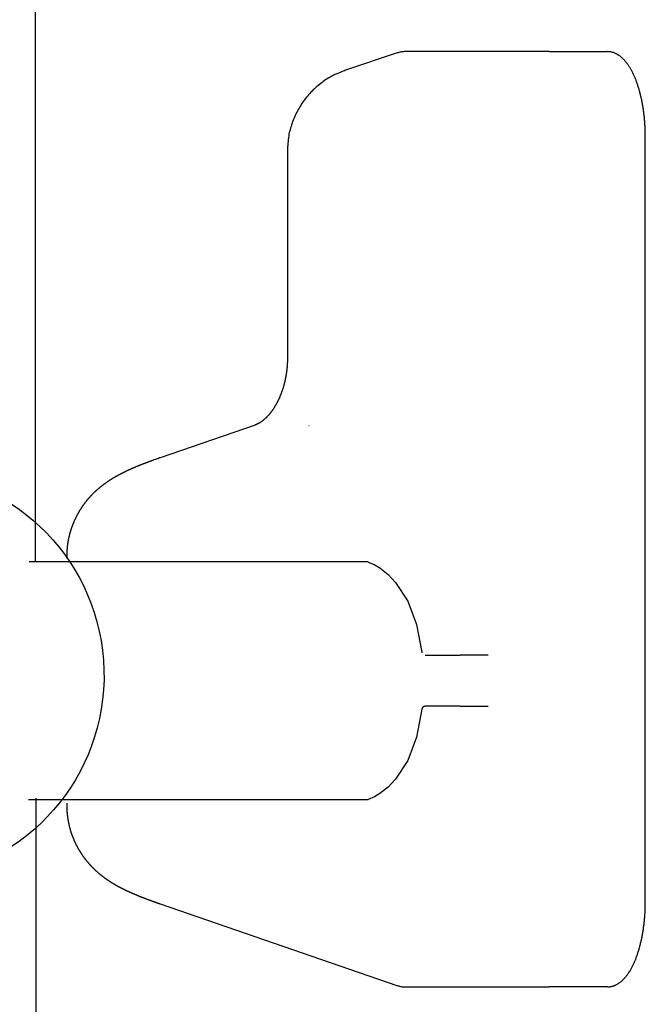
# Model space of a CAD drawing. Units: millimetres. Extents: x 271037 to 772975, y -537760 to 27888.
# Drawn here: x 335482 to 335519, y -86589 to -86531 of the extents above; entities that cross this region are included whole.
import ezdxf

# ---------------------------------------------------------------- set-up
doc = ezdxf.new("R2010")
doc.units = ezdxf.units.MM
doc.layers.add('102', color=7, linetype='Continuous')

# ---------------------------------------------------------------- blocks, each defined once
blk = doc.blocks.new('A$C26B21321')
at = {"layer": '102', "linetype": 'Continuous'}
for p, q in [((9649.447, 2652.039), (9649.451, 3361.039)), ((9670.716, 2681.959), (9667.672, 2680.941)), ((9679.655, 2682.04), (9671.203, 2682.04)), ((9679.655, 2682.04), (9683.077, 2682.04)), ((9685.306, 2632.041), (9685.306, 2677.041)), ((9664.256, 2676.199), (9664.256, 2664.031)), ((9662.355, 2660.079), (9656.78, 2658.159)), ((9651.28, 2652.375), (9651.28, 2652.239)), ((9668.894, 2652.039), (9649.058, 2652.039)), ((9676.073, 2646.54), (9674.407, 2646.54)), ((9674.407, 2643.539), (9676.073, 2643.539)), ((9668.908, 2638.04), (9649.058, 2638.04)), ((9649.451, 2638.134), (9649.451, 2583.04)), ((9651.28, 2637.84), (9651.28, 2637.7)), ((9656.78, 2631.923), (9670.701, 2627.126)), ((9671.203, 2627.041), (9679.658, 2627.041)), ((9683.077, 2627.041), (9679.658, 2627.041))]:
    blk.add_line(p, q, dxfattribs=at)
for points in [[(9671.116, 2682.037), (9671.065, 2682.033), (9671.014, 2682.027), (9670.964, 2682.019), (9670.914, 2682.01), (9670.864, 2682), (9670.814, 2681.988), (9670.765, 2681.974), (9670.716, 2681.959)], [(9671.203, 2682.04), (9671.193, 2682.04), (9671.183, 2682.039), (9671.172, 2682.039), (9671.161, 2682.039), (9671.15, 2682.039), (9671.139, 2682.038), (9671.128, 2682.037), (9671.116, 2682.037)], [(9685.306, 2677.041), (9685.306, 2677.083), (9685.305, 2677.134), (9685.304, 2677.191), (9685.303, 2677.254), (9685.301, 2677.319), (9685.299, 2677.387), (9685.297, 2677.455), (9685.295, 2677.522), (9685.292, 2677.587), (9685.289, 2677.65), (9685.286, 2677.711), (9685.283, 2677.77), (9685.279, 2677.829), (9685.274, 2677.886), (9685.27, 2677.944), (9685.265, 2678.001), (9685.26, 2678.06), (9685.254, 2678.118), (9685.249, 2678.177), (9685.242, 2678.236), (9685.236, 2678.294), (9685.229, 2678.353), (9685.222, 2678.412), (9685.215, 2678.47), (9685.207, 2678.528), (9685.199, 2678.586), (9685.191, 2678.643), (9685.182, 2678.7), (9685.174, 2678.757), (9685.164, 2678.813), (9685.155, 2678.869), (9685.145, 2678.925), (9685.135, 2678.981), (9685.125, 2679.036), (9685.114, 2679.091), (9685.103, 2679.146), (9685.092, 2679.2), (9685.081, 2679.255), (9685.069, 2679.309), (9685.057, 2679.362), (9685.045, 2679.415), (9685.032, 2679.468), (9685.019, 2679.521), (9685.006, 2679.573), (9684.993, 2679.625), (9684.979, 2679.676), (9684.965, 2679.727), (9684.951, 2679.778), (9684.936, 2679.828), (9684.922, 2679.878), (9684.907, 2679.927), (9684.891, 2679.976), (9684.876, 2680.025), (9684.86, 2680.073), (9684.844, 2680.121), (9684.828, 2680.168), (9684.811, 2680.215), (9684.794, 2680.262), (9684.777, 2680.308), (9684.76, 2680.353), (9684.742, 2680.398), (9684.724, 2680.443), (9684.706, 2680.487), (9684.688, 2680.531), (9684.669, 2680.574), (9684.65, 2680.616), (9684.631, 2680.658), (9684.612, 2680.7), (9684.593, 2680.741), (9684.573, 2680.781), (9684.553, 2680.821), (9684.533, 2680.861), (9684.512, 2680.899), (9684.491, 2680.938), (9684.471, 2680.975), (9684.449, 2681.013), (9684.428, 2681.049), (9684.406, 2681.085), (9684.385, 2681.121), (9684.363, 2681.155), (9684.34, 2681.19), (9684.318, 2681.223), (9684.295, 2681.256), (9684.272, 2681.289), (9684.249, 2681.32), (9684.226, 2681.352), (9684.202, 2681.382), (9684.179, 2681.412), (9684.155, 2681.442), (9684.13, 2681.47), (9684.106, 2681.498), (9684.082, 2681.526), (9684.057, 2681.552), (9684.032, 2681.579), (9684.007, 2681.604), (9683.981, 2681.629), (9683.956, 2681.653), (9683.93, 2681.676), (9683.904, 2681.699), (9683.878, 2681.721), (9683.852, 2681.742), (9683.826, 2681.763), (9683.799, 2681.783), (9683.772, 2681.802), (9683.745, 2681.821), (9683.717, 2681.839), (9683.689, 2681.856), (9683.662, 2681.872), (9683.634, 2681.888), (9683.606, 2681.903), (9683.578, 2681.917), (9683.551, 2681.93), (9683.523, 2681.943), (9683.496, 2681.955), (9683.468, 2681.966), (9683.44, 2681.977), (9683.411, 2681.986), (9683.382, 2681.995), (9683.351, 2682.003), (9683.319, 2682.01), (9683.286, 2682.016), (9683.252, 2682.022), (9683.218, 2682.026), (9683.185, 2682.03), (9683.153, 2682.033), (9683.124, 2682.036), (9683.099, 2682.038), (9683.077, 2682.04)], [(9667.672, 2680.941), (9667.608, 2680.916), (9667.531, 2680.886), (9667.445, 2680.851), (9667.352, 2680.813), (9667.254, 2680.772), (9667.154, 2680.728), (9667.053, 2680.683), (9666.955, 2680.636), (9666.861, 2680.588), (9666.772, 2680.54), (9666.686, 2680.491), (9666.603, 2680.441), (9666.523, 2680.389), (9666.445, 2680.336), (9666.368, 2680.282), (9666.291, 2680.226), (9666.215, 2680.167), (9666.14, 2680.108), (9666.065, 2680.046), (9665.99, 2679.983), (9665.917, 2679.918), (9665.844, 2679.852), (9665.773, 2679.784), (9665.703, 2679.715), (9665.635, 2679.644), (9665.569, 2679.573), (9665.504, 2679.5), (9665.441, 2679.426), (9665.379, 2679.35), (9665.319, 2679.274), (9665.26, 2679.197), (9665.203, 2679.118), (9665.147, 2679.039), (9665.092, 2678.958), (9665.039, 2678.876), (9664.988, 2678.794), (9664.938, 2678.71), (9664.89, 2678.625), (9664.843, 2678.539), (9664.798, 2678.452), (9664.755, 2678.364), (9664.713, 2678.275), (9664.673, 2678.185), (9664.635, 2678.095), (9664.599, 2678.004), (9664.564, 2677.913), (9664.531, 2677.823), (9664.499, 2677.733), (9664.47, 2677.643), (9664.442, 2677.553), (9664.416, 2677.462), (9664.391, 2677.37), (9664.369, 2677.276), (9664.349, 2677.18), (9664.331, 2677.08), (9664.316, 2676.976), (9664.302, 2676.868), (9664.291, 2676.759), (9664.282, 2676.65), (9664.274, 2676.543), (9664.268, 2676.443), (9664.263, 2676.35), (9664.259, 2676.268), (9664.256, 2676.199)], [(9664.256, 2664.031), (9664.256, 2664.012), (9664.256, 2663.989), (9664.256, 2663.963), (9664.256, 2663.935), (9664.256, 2663.906), (9664.255, 2663.875), (9664.255, 2663.845), (9664.254, 2663.815), (9664.253, 2663.786), (9664.252, 2663.758), (9664.251, 2663.731), (9664.249, 2663.704), (9664.248, 2663.678), (9664.246, 2663.652), (9664.245, 2663.626), (9664.243, 2663.601), (9664.241, 2663.574), (9664.239, 2663.548), (9664.237, 2663.522), (9664.234, 2663.495), (9664.232, 2663.468), (9664.23, 2663.441), (9664.227, 2663.415), (9664.224, 2663.388), (9664.222, 2663.361), (9664.219, 2663.335), (9664.216, 2663.308), (9664.213, 2663.282), (9664.209, 2663.256), (9664.206, 2663.23), (9664.203, 2663.204), (9664.199, 2663.178), (9664.195, 2663.151), (9664.191, 2663.125), (9664.188, 2663.099), (9664.184, 2663.074), (9664.18, 2663.048), (9664.175, 2663.022), (9664.171, 2662.996), (9664.167, 2662.97), (9664.162, 2662.945), (9664.158, 2662.919), (9664.153, 2662.894), (9664.148, 2662.868), (9664.143, 2662.843), (9664.138, 2662.818), (9664.133, 2662.792), (9664.128, 2662.767), (9664.123, 2662.742), (9664.117, 2662.717), (9664.112, 2662.692), (9664.106, 2662.667), (9664.1, 2662.643), (9664.095, 2662.618), (9664.089, 2662.593), (9664.083, 2662.569), (9664.077, 2662.544), (9664.071, 2662.52), (9664.064, 2662.496), (9664.058, 2662.471), (9664.052, 2662.447), (9664.045, 2662.423), (9664.038, 2662.399), (9664.032, 2662.375), (9664.025, 2662.352), (9664.018, 2662.328), (9664.011, 2662.304), (9664.004, 2662.281), (9663.997, 2662.258), (9663.99, 2662.234), (9663.982, 2662.211), (9663.975, 2662.188), (9663.967, 2662.165), (9663.96, 2662.142), (9663.952, 2662.119), (9663.945, 2662.097), (9663.937, 2662.074), (9663.929, 2662.052), (9663.921, 2662.029), (9663.913, 2662.007), (9663.905, 2661.985), (9663.897, 2661.963), (9663.888, 2661.941), (9663.88, 2661.919), (9663.872, 2661.897), (9663.863, 2661.876), (9663.855, 2661.854), (9663.846, 2661.833), (9663.838, 2661.812), (9663.829, 2661.79), (9663.82, 2661.769), (9663.811, 2661.749), (9663.802, 2661.728), (9663.794, 2661.707), (9663.785, 2661.687), (9663.776, 2661.666), (9663.766, 2661.646), (9663.757, 2661.626), (9663.748, 2661.606), (9663.739, 2661.586), (9663.73, 2661.566), (9663.72, 2661.546), (9663.711, 2661.527), (9663.701, 2661.508), (9663.692, 2661.488), (9663.682, 2661.469), (9663.673, 2661.45), (9663.663, 2661.432), (9663.653, 2661.413), (9663.644, 2661.394), (9663.634, 2661.376), (9663.624, 2661.358), (9663.614, 2661.34), (9663.605, 2661.322), (9663.595, 2661.304), (9663.585, 2661.286), (9663.575, 2661.269), (9663.565, 2661.251), (9663.555, 2661.234), (9663.545, 2661.217), (9663.535, 2661.2), (9663.525, 2661.183), (9663.515, 2661.166), (9663.504, 2661.15), (9663.494, 2661.133), (9663.484, 2661.117), (9663.474, 2661.101), (9663.464, 2661.085), (9663.453, 2661.069), (9663.443, 2661.054), (9663.433, 2661.038), (9663.423, 2661.023), (9663.412, 2661.008), (9663.402, 2660.992), (9663.392, 2660.977), (9663.381, 2660.963), (9663.371, 2660.948), (9663.361, 2660.933), (9663.35, 2660.919), (9663.34, 2660.905), (9663.33, 2660.891), (9663.319, 2660.877), (9663.309, 2660.863), (9663.298, 2660.849), (9663.288, 2660.835), (9663.278, 2660.822), (9663.267, 2660.809), (9663.257, 2660.796), (9663.247, 2660.783), (9663.236, 2660.77), (9663.226, 2660.757), (9663.216, 2660.744), (9663.205, 2660.732), (9663.195, 2660.72), (9663.185, 2660.707), (9663.175, 2660.695), (9663.164, 2660.683), (9663.154, 2660.672), (9663.144, 2660.66), (9663.134, 2660.648), (9663.124, 2660.637), (9663.113, 2660.626), (9663.103, 2660.615), (9663.093, 2660.604), (9663.083, 2660.593), (9663.073, 2660.582), (9663.063, 2660.572), (9663.053, 2660.561), (9663.043, 2660.551), (9663.033, 2660.541), (9663.023, 2660.531), (9663.013, 2660.521), (9663.003, 2660.511), (9662.994, 2660.501), (9662.984, 2660.492), (9662.974, 2660.483), (9662.964, 2660.473), (9662.955, 2660.464), (9662.945, 2660.455), (9662.936, 2660.446), (9662.926, 2660.438), (9662.917, 2660.429), (9662.907, 2660.421), (9662.898, 2660.412), (9662.888, 2660.404), (9662.879, 2660.396), (9662.87, 2660.388), (9662.861, 2660.38), (9662.851, 2660.373), (9662.842, 2660.365), (9662.833, 2660.358), (9662.824, 2660.35), (9662.815, 2660.343), (9662.806, 2660.336), (9662.798, 2660.329), (9662.789, 2660.322), (9662.78, 2660.315), (9662.771, 2660.309), (9662.763, 2660.302), (9662.754, 2660.296), (9662.745, 2660.29), (9662.737, 2660.283), (9662.728, 2660.277), (9662.72, 2660.271), (9662.711, 2660.265), (9662.703, 2660.26), (9662.695, 2660.254), (9662.687, 2660.248), (9662.678, 2660.243), (9662.67, 2660.238), (9662.662, 2660.232), (9662.654, 2660.227), (9662.646, 2660.222), (9662.638, 2660.217), (9662.63, 2660.212), (9662.623, 2660.207), (9662.615, 2660.203), (9662.607, 2660.198), (9662.599, 2660.194), (9662.592, 2660.189), (9662.584, 2660.185), (9662.577, 2660.181), (9662.569, 2660.176), (9662.562, 2660.172), (9662.555, 2660.168), (9662.547, 2660.164), (9662.54, 2660.161), (9662.533, 2660.157), (9662.526, 2660.153), (9662.519, 2660.149), (9662.512, 2660.146), (9662.505, 2660.142), (9662.498, 2660.139), (9662.491, 2660.136), (9662.484, 2660.132), (9662.477, 2660.129), (9662.471, 2660.126), (9662.464, 2660.123), (9662.458, 2660.12), (9662.451, 2660.117), (9662.445, 2660.115), (9662.439, 2660.112), (9662.433, 2660.109), (9662.426, 2660.107), (9662.42, 2660.104), (9662.414, 2660.101), (9662.408, 2660.099), (9662.401, 2660.096), (9662.395, 2660.094), (9662.388, 2660.091), (9662.382, 2660.089), (9662.375, 2660.086), (9662.369, 2660.084), (9662.364, 2660.082), (9662.359, 2660.08), (9662.355, 2660.079)], [(9665.531, 2660.04), (9665.53, 2660.04), (9665.528, 2660.04), (9665.527, 2660.04), (9665.527, 2660.04), (9665.526, 2660.04), (9665.526, 2660.04), (9665.526, 2660.04), (9665.525, 2660.04)], [(9656.78, 2658.159), (9656.769, 2658.155), (9656.756, 2658.15), (9656.741, 2658.145), (9656.725, 2658.14), (9656.708, 2658.134), (9656.691, 2658.128), (9656.673, 2658.121), (9656.656, 2658.115), (9656.563, 2658.082), (9656.535, 2658.072), (9656.49, 2658.056), (9656.416, 2658.03), (9656.401, 2658.025), (9656.386, 2658.019), (9656.371, 2658.014), (9656.357, 2658.009), (9656.342, 2658.003), (9656.327, 2657.998), (9656.313, 2657.993), (9656.298, 2657.987), (9656.284, 2657.982), (9656.269, 2657.977), (9656.254, 2657.972), (9656.24, 2657.966), (9656.225, 2657.961), (9656.211, 2657.956), (9656.196, 2657.95), (9656.182, 2657.945), (9656.167, 2657.94), (9656.153, 2657.934), (9656.139, 2657.929), (9656.124, 2657.924), (9656.11, 2657.918), (9656.096, 2657.913), (9656.081, 2657.908), (9656.067, 2657.902), (9656.053, 2657.897), (9656.039, 2657.892), (9656.025, 2657.886), (9656.01, 2657.881), (9655.996, 2657.876), (9655.982, 2657.87), (9655.968, 2657.865), (9655.954, 2657.86), (9655.94, 2657.854), (9655.926, 2657.849), (9655.912, 2657.843), (9655.898, 2657.838), (9655.884, 2657.833), (9655.87, 2657.827), (9655.856, 2657.822), (9655.842, 2657.817), (9655.829, 2657.811), (9655.815, 2657.806), (9655.801, 2657.8), (9655.787, 2657.795), (9655.773, 2657.79), (9655.76, 2657.784), (9655.746, 2657.779), (9655.732, 2657.774), (9655.719, 2657.768), (9655.705, 2657.763), (9655.691, 2657.757), (9655.678, 2657.752), (9655.664, 2657.747), (9655.651, 2657.741), (9655.637, 2657.736), (9655.624, 2657.73), (9655.61, 2657.725), (9655.597, 2657.72), (9655.583, 2657.714), (9655.57, 2657.709), (9655.557, 2657.703), (9655.543, 2657.698), (9655.53, 2657.692), (9655.517, 2657.687), (9655.503, 2657.682), (9655.49, 2657.676), (9655.477, 2657.671), (9655.463, 2657.665), (9655.45, 2657.66), (9655.437, 2657.654), (9655.424, 2657.649), (9655.41, 2657.643), (9655.397, 2657.638), (9655.384, 2657.632), (9655.371, 2657.627), (9655.358, 2657.621), (9655.345, 2657.616), (9655.332, 2657.61), (9655.318, 2657.605), (9655.305, 2657.599), (9655.292, 2657.594), (9655.279, 2657.588), (9655.266, 2657.583), (9655.253, 2657.577), (9655.24, 2657.572), (9655.227, 2657.566), (9655.214, 2657.561), (9655.201, 2657.555), (9655.189, 2657.549), (9655.176, 2657.544), (9655.163, 2657.538), (9655.15, 2657.533), (9655.137, 2657.527), (9655.124, 2657.521), (9655.111, 2657.516), (9655.099, 2657.51), (9655.086, 2657.504), (9655.073, 2657.499), (9655.06, 2657.493), (9655.047, 2657.487), (9655.035, 2657.482), (9655.022, 2657.476), (9655.009, 2657.47), (9654.997, 2657.465), (9654.984, 2657.459), (9654.971, 2657.453), (9654.959, 2657.447), (9654.946, 2657.442), (9654.933, 2657.436), (9654.921, 2657.43), (9654.908, 2657.424), (9654.896, 2657.419), (9654.883, 2657.413), (9654.87, 2657.407), (9654.858, 2657.401), (9654.845, 2657.395), (9654.833, 2657.389), (9654.82, 2657.383), (9654.808, 2657.378), (9654.795, 2657.372), (9654.783, 2657.366), (9654.771, 2657.36), (9654.758, 2657.354), (9654.746, 2657.348), (9654.733, 2657.342), (9654.721, 2657.336), (9654.708, 2657.33), (9654.696, 2657.324), (9654.684, 2657.318), (9654.671, 2657.312), (9654.659, 2657.306), (9654.646, 2657.3), (9654.634, 2657.294), (9654.622, 2657.288), (9654.609, 2657.281), (9654.597, 2657.275), (9654.584, 2657.269), (9654.572, 2657.263), (9654.56, 2657.257), (9654.547, 2657.25), (9654.535, 2657.244), (9654.522, 2657.238), (9654.51, 2657.231), (9654.498, 2657.225), (9654.485, 2657.219), (9654.473, 2657.212), (9654.46, 2657.206), (9654.448, 2657.199), (9654.436, 2657.193), (9654.423, 2657.187), (9654.411, 2657.18), (9654.398, 2657.173), (9654.386, 2657.167), (9654.373, 2657.16), (9654.361, 2657.154), (9654.348, 2657.147), (9654.336, 2657.14), (9654.323, 2657.134), (9654.311, 2657.127), (9654.298, 2657.12), (9654.286, 2657.113), (9654.273, 2657.106), (9654.261, 2657.1), (9654.248, 2657.093), (9654.236, 2657.086), (9654.223, 2657.079), (9654.21, 2657.072), (9654.198, 2657.065), (9654.185, 2657.058), (9654.173, 2657.051), (9654.16, 2657.044), (9654.147, 2657.036), (9654.135, 2657.029), (9654.122, 2657.022), (9654.109, 2657.015), (9654.097, 2657.007), (9654.084, 2657), (9654.071, 2656.993), (9654.059, 2656.985), (9654.046, 2656.978), (9654.033, 2656.97), (9654.021, 2656.963), (9654.008, 2656.955), (9653.995, 2656.947), (9653.983, 2656.94), (9653.97, 2656.932), (9653.957, 2656.924), (9653.944, 2656.917), (9653.931, 2656.909), (9653.919, 2656.901), (9653.906, 2656.893), (9653.893, 2656.885), (9653.88, 2656.877), (9653.867, 2656.869), (9653.855, 2656.861), (9653.842, 2656.853), (9653.829, 2656.844), (9653.816, 2656.836), (9653.803, 2656.828), (9653.79, 2656.819), (9653.777, 2656.811), (9653.765, 2656.803), (9653.752, 2656.794), (9653.739, 2656.786), (9653.726, 2656.777), (9653.713, 2656.768), (9653.7, 2656.76), (9653.687, 2656.751), (9653.674, 2656.742), (9653.661, 2656.733), (9653.648, 2656.724), (9653.635, 2656.715), (9653.622, 2656.706), (9653.609, 2656.697), (9653.596, 2656.688), (9653.583, 2656.679), (9653.57, 2656.67), (9653.557, 2656.66), (9653.544, 2656.651), (9653.531, 2656.642), (9653.518, 2656.632), (9653.505, 2656.623), (9653.492, 2656.613), (9653.478, 2656.603), (9653.465, 2656.594), (9653.452, 2656.584), (9653.439, 2656.574), (9653.426, 2656.564), (9653.413, 2656.554), (9653.4, 2656.544), (9653.386, 2656.534), (9653.373, 2656.524), (9653.36, 2656.514), (9653.347, 2656.503), (9653.334, 2656.493), (9653.32, 2656.483), (9653.307, 2656.472), (9653.294, 2656.462), (9653.281, 2656.451), (9653.267, 2656.44), (9653.254, 2656.43), (9653.241, 2656.419), (9653.228, 2656.408), (9653.214, 2656.397), (9653.201, 2656.386), (9653.188, 2656.375), (9653.175, 2656.364), (9653.161, 2656.353), (9653.148, 2656.342), (9653.135, 2656.33), (9653.122, 2656.319), (9653.108, 2656.308), (9653.095, 2656.296), (9653.082, 2656.285), (9653.069, 2656.273), (9653.055, 2656.262), (9653.042, 2656.25), (9653.029, 2656.238), (9653.016, 2656.226), (9653.003, 2656.214), (9652.99, 2656.203), (9652.976, 2656.191), (9652.963, 2656.178), (9652.95, 2656.166), (9652.937, 2656.154), (9652.924, 2656.142), (9652.911, 2656.13), (9652.898, 2656.117), (9652.885, 2656.105), (9652.872, 2656.092), (9652.859, 2656.08), (9652.846, 2656.067), (9652.833, 2656.055), (9652.82, 2656.042), (9652.807, 2656.029), (9652.795, 2656.016), (9652.782, 2656.004), (9652.769, 2655.991), (9652.756, 2655.978), (9652.743, 2655.965), (9652.731, 2655.951), (9652.718, 2655.938), (9652.705, 2655.925), (9652.693, 2655.912), (9652.68, 2655.898), (9652.668, 2655.885), (9652.655, 2655.872), (9652.643, 2655.858), (9652.63, 2655.845), (9652.618, 2655.831), (9652.606, 2655.817), (9652.593, 2655.804), (9652.581, 2655.79), (9652.569, 2655.776), (9652.557, 2655.762), (9652.544, 2655.748), (9652.532, 2655.734), (9652.52, 2655.72), (9652.508, 2655.706), (9652.496, 2655.692), (9652.484, 2655.678), (9652.472, 2655.663), (9652.461, 2655.649), (9652.449, 2655.635), (9652.437, 2655.62), (9652.425, 2655.606), (9652.414, 2655.591), (9652.402, 2655.577), (9652.391, 2655.562), (9652.379, 2655.547), (9652.368, 2655.532), (9652.356, 2655.518), (9652.345, 2655.503), (9652.333, 2655.488), (9652.322, 2655.473), (9652.311, 2655.458), (9652.3, 2655.443), (9652.289, 2655.428), (9652.278, 2655.413), (9652.267, 2655.397), (9652.256, 2655.382), (9652.245, 2655.367), (9652.234, 2655.352), (9652.223, 2655.336), (9652.212, 2655.321), (9652.202, 2655.305), (9652.191, 2655.29), (9652.18, 2655.274), (9652.17, 2655.259), (9652.159, 2655.243), (9652.149, 2655.227), (9652.138, 2655.211), (9652.128, 2655.196), (9652.118, 2655.18), (9652.107, 2655.164), (9652.097, 2655.148), (9652.087, 2655.132), (9652.077, 2655.116), (9652.067, 2655.1), (9652.057, 2655.084), (9652.047, 2655.068), (9652.037, 2655.051), (9652.027, 2655.035), (9652.017, 2655.019), (9652.008, 2655.003), (9651.998, 2654.986), (9651.988, 2654.97), (9651.979, 2654.953), (9651.969, 2654.937), (9651.96, 2654.92), (9651.95, 2654.904), (9651.941, 2654.887), (9651.932, 2654.871), (9651.923, 2654.854), (9651.913, 2654.837), (9651.904, 2654.82), (9651.895, 2654.804), (9651.886, 2654.787), (9651.877, 2654.77), (9651.868, 2654.753), (9651.86, 2654.736), (9651.851, 2654.719), (9651.842, 2654.702), (9651.833, 2654.685), (9651.825, 2654.668), (9651.816, 2654.651), (9651.808, 2654.634), (9651.799, 2654.616), (9651.791, 2654.599), (9651.783, 2654.582), (9651.774, 2654.564), (9651.766, 2654.547), (9651.758, 2654.53), (9651.75, 2654.512), (9651.742, 2654.495), (9651.734, 2654.477), (9651.726, 2654.46), (9651.718, 2654.442), (9651.711, 2654.425), (9651.703, 2654.407), (9651.695, 2654.39), (9651.688, 2654.372), (9651.68, 2654.354), (9651.673, 2654.336), (9651.665, 2654.319), (9651.658, 2654.301), (9651.651, 2654.283), (9651.644, 2654.265), (9651.637, 2654.247), (9651.63, 2654.229), (9651.623, 2654.212), (9651.616, 2654.194), (9651.609, 2654.176), (9651.602, 2654.158), (9651.595, 2654.139), (9651.588, 2654.121), (9651.582, 2654.103), (9651.575, 2654.085), (9651.569, 2654.067), (9651.562, 2654.049), (9651.556, 2654.031), (9651.55, 2654.012), (9651.544, 2653.994), (9651.537, 2653.976), (9651.531, 2653.958), (9651.525, 2653.939), (9651.519, 2653.921), (9651.514, 2653.902), (9651.508, 2653.884), (9651.502, 2653.866), (9651.496, 2653.847), (9651.491, 2653.829), (9651.485, 2653.81), (9651.48, 2653.792), (9651.474, 2653.773), (9651.469, 2653.755), (9651.464, 2653.736), (9651.458, 2653.717), (9651.453, 2653.699), (9651.448, 2653.68), (9651.443, 2653.661), (9651.438, 2653.643), (9651.434, 2653.624), (9651.429, 2653.605), (9651.424, 2653.586), (9651.419, 2653.568), (9651.415, 2653.549), (9651.41, 2653.53), (9651.406, 2653.511), (9651.402, 2653.492), (9651.397, 2653.474), (9651.393, 2653.455), (9651.389, 2653.436), (9651.385, 2653.417), (9651.381, 2653.398), (9651.377, 2653.379), (9651.373, 2653.36), (9651.37, 2653.341), (9651.366, 2653.322), (9651.362, 2653.303), (9651.359, 2653.284), (9651.355, 2653.265), (9651.352, 2653.246), (9651.349, 2653.227), (9651.345, 2653.208), (9651.342, 2653.189), (9651.339, 2653.17), (9651.336, 2653.151), (9651.333, 2653.131), (9651.33, 2653.112), (9651.327, 2653.093), (9651.325, 2653.074), (9651.322, 2653.055), (9651.32, 2653.036), (9651.317, 2653.016), (9651.315, 2652.997), (9651.312, 2652.978), (9651.31, 2652.959), (9651.308, 2652.94), (9651.306, 2652.92), (9651.304, 2652.901), (9651.302, 2652.882), (9651.3, 2652.863), (9651.298, 2652.843), (9651.297, 2652.824), (9651.295, 2652.804), (9651.294, 2652.785), (9651.292, 2652.765), (9651.291, 2652.746), (9651.289, 2652.727), (9651.288, 2652.708), (9651.287, 2652.689), (9651.286, 2652.67), (9651.285, 2652.651), (9651.284, 2652.633), (9651.283, 2652.614), (9651.283, 2652.594), (9651.282, 2652.575), (9651.281, 2652.555), (9651.281, 2652.534), (9651.281, 2652.512), (9651.28, 2652.49), (9651.28, 2652.468), (9651.28, 2652.447), (9651.28, 2652.427), (9651.28, 2652.409), (9651.28, 2652.392), (9651.28, 2652.379)], [(9651.28, 2652.239), (9651.28, 2652.232)], [(9669.008, 2652.026), (9668.994, 2652.029), (9668.98, 2652.032), (9668.966, 2652.034), (9668.952, 2652.036), (9668.938, 2652.038), (9668.923, 2652.039), (9668.909, 2652.039), (9668.894, 2652.04)], [(9669.014, 2652.021), (9669.367, 2651.873), (9669.701, 2651.676)], [(9669.701, 2651.676), (9670.187, 2651.284), (9670.623, 2650.826), (9671.34, 2649.715), (9671.854, 2648.344), (9672.163, 2646.716)], [(9672.184, 2646.694), (9672.183, 2646.695), (9672.166, 2646.708)], [(9672.36, 2646.54), (9672.353, 2646.54)], [(9672.36, 2646.54), (9672.428, 2646.54), (9672.497, 2646.54), (9672.565, 2646.54), (9672.633, 2646.54), (9672.701, 2646.54), (9672.77, 2646.54), (9672.838, 2646.54), (9672.906, 2646.54), (9672.974, 2646.54), (9673.042, 2646.54), (9673.111, 2646.54), (9673.179, 2646.54), (9673.247, 2646.54), (9673.315, 2646.54), (9673.384, 2646.54), (9673.452, 2646.54), (9673.52, 2646.54), (9673.588, 2646.54), (9673.657, 2646.54), (9673.725, 2646.54), (9673.793, 2646.54), (9673.861, 2646.54), (9673.932, 2646.54), (9673.998, 2646.54), (9674.058, 2646.54), (9674.134, 2646.54), (9674.252, 2646.54), (9674.407, 2646.54)], [(9672.978, 2646.54), (9672.979, 2646.536), (9672.979, 2646.531), (9672.979, 2646.527), (9672.979, 2646.522), (9672.979, 2646.518), (9672.979, 2646.513), (9672.979, 2646.509), (9672.978, 2646.504)], [(9672.163, 2643.363), (9671.854, 2641.733), (9671.34, 2640.363), (9670.623, 2639.253), (9670.187, 2638.795), (9669.701, 2638.403)], [(9672.36, 2643.539), (9672.36, 2643.539), (9672.359, 2643.539), (9672.358, 2643.539), (9672.357, 2643.539), (9672.357, 2643.539), (9672.356, 2643.539), (9672.355, 2643.539), (9672.354, 2643.539), (9672.353, 2643.539), (9672.352, 2643.539), (9672.351, 2643.539), (9672.351, 2643.539), (9672.35, 2643.539), (9672.349, 2643.539), (9672.348, 2643.539), (9672.348, 2643.539), (9672.347, 2643.539), (9672.346, 2643.539), (9672.345, 2643.539), (9672.345, 2643.539), (9672.344, 2643.539), (9672.343, 2643.539), (9672.342, 2643.539), (9672.342, 2643.539), (9672.341, 2643.539), (9672.34, 2643.538), (9672.339, 2643.538), (9672.339, 2643.538), (9672.338, 2643.538), (9672.337, 2643.538), (9672.336, 2643.538), (9672.336, 2643.538), (9672.335, 2643.538), (9672.334, 2643.538), (9672.333, 2643.538), (9672.333, 2643.538), (9672.332, 2643.538), (9672.331, 2643.537), (9672.33, 2643.537), (9672.33, 2643.537), (9672.329, 2643.537), (9672.328, 2643.537), (9672.327, 2643.537), (9672.327, 2643.537), (9672.326, 2643.537), (9672.325, 2643.536), (9672.324, 2643.536), (9672.324, 2643.536), (9672.323, 2643.536), (9672.322, 2643.536), (9672.321, 2643.536), (9672.321, 2643.536), (9672.32, 2643.535), (9672.319, 2643.535), (9672.318, 2643.535), (9672.318, 2643.535), (9672.317, 2643.535), (9672.316, 2643.535), (9672.316, 2643.535), (9672.315, 2643.534), (9672.314, 2643.534), (9672.313, 2643.534), (9672.313, 2643.534), (9672.312, 2643.534), (9672.311, 2643.533), (9672.31, 2643.533), (9672.31, 2643.533), (9672.309, 2643.533), (9672.308, 2643.533), (9672.307, 2643.532), (9672.307, 2643.532), (9672.306, 2643.532), (9672.305, 2643.532), (9672.305, 2643.532), (9672.304, 2643.531), (9672.303, 2643.531), (9672.302, 2643.531), (9672.302, 2643.531), (9672.301, 2643.531), (9672.3, 2643.53), (9672.3, 2643.53), (9672.299, 2643.53), (9672.298, 2643.53), (9672.297, 2643.529), (9672.297, 2643.529), (9672.296, 2643.529), (9672.295, 2643.529), (9672.295, 2643.528), (9672.294, 2643.528), (9672.293, 2643.528), (9672.292, 2643.528), (9672.292, 2643.527), (9672.291, 2643.527), (9672.29, 2643.527), (9672.29, 2643.526), (9672.289, 2643.526), (9672.288, 2643.526), (9672.288, 2643.526), (9672.287, 2643.525), (9672.286, 2643.525), (9672.285, 2643.525), (9672.285, 2643.524), (9672.284, 2643.524), (9672.283, 2643.524), (9672.283, 2643.524), (9672.282, 2643.523), (9672.281, 2643.523), (9672.281, 2643.523), (9672.28, 2643.522), (9672.279, 2643.522), (9672.279, 2643.522), (9672.278, 2643.521), (9672.277, 2643.521), (9672.276, 2643.521), (9672.276, 2643.52), (9672.275, 2643.52), (9672.274, 2643.52), (9672.274, 2643.519), (9672.273, 2643.519), (9672.272, 2643.519), (9672.272, 2643.518), (9672.271, 2643.518), (9672.27, 2643.518), (9672.27, 2643.517), (9672.269, 2643.517), (9672.268, 2643.517), (9672.268, 2643.516), (9672.267, 2643.516), (9672.266, 2643.515), (9672.266, 2643.515), (9672.265, 2643.515), (9672.264, 2643.514), (9672.264, 2643.514), (9672.263, 2643.514), (9672.263, 2643.513), (9672.262, 2643.513), (9672.261, 2643.512), (9672.261, 2643.512), (9672.26, 2643.512), (9672.259, 2643.511), (9672.259, 2643.511), (9672.258, 2643.511), (9672.257, 2643.51), (9672.257, 2643.51), (9672.256, 2643.509), (9672.255, 2643.509), (9672.255, 2643.509), (9672.254, 2643.508), (9672.254, 2643.508), (9672.253, 2643.507), (9672.252, 2643.507), (9672.252, 2643.507), (9672.251, 2643.506), (9672.25, 2643.506), (9672.25, 2643.505), (9672.249, 2643.505), (9672.249, 2643.504), (9672.248, 2643.504), (9672.247, 2643.504), (9672.247, 2643.503), (9672.246, 2643.503), (9672.245, 2643.502), (9672.245, 2643.502), (9672.244, 2643.501), (9672.244, 2643.501), (9672.243, 2643.501), (9672.242, 2643.5), (9672.242, 2643.5), (9672.241, 2643.499), (9672.241, 2643.499), (9672.24, 2643.498), (9672.239, 2643.498), (9672.239, 2643.497), (9672.238, 2643.497), (9672.238, 2643.496), (9672.237, 2643.496), (9672.237, 2643.495), (9672.236, 2643.495), (9672.235, 2643.494), (9672.235, 2643.494), (9672.234, 2643.494), (9672.234, 2643.493), (9672.233, 2643.493), (9672.232, 2643.492), (9672.232, 2643.492), (9672.231, 2643.491), (9672.231, 2643.491), (9672.23, 2643.49), (9672.229, 2643.49), (9672.229, 2643.489), (9672.228, 2643.489), (9672.228, 2643.488), (9672.227, 2643.488), (9672.227, 2643.487), (9672.226, 2643.487), (9672.225, 2643.486), (9672.225, 2643.486), (9672.224, 2643.485), (9672.224, 2643.485), (9672.223, 2643.484), (9672.223, 2643.484), (9672.222, 2643.483), (9672.222, 2643.483), (9672.221, 2643.482), (9672.221, 2643.482), (9672.22, 2643.481), (9672.219, 2643.481), (9672.219, 2643.48), (9672.218, 2643.479), (9672.218, 2643.479), (9672.217, 2643.478), (9672.217, 2643.478), (9672.216, 2643.477), (9672.216, 2643.477), (9672.215, 2643.476), (9672.215, 2643.476), (9672.214, 2643.475), (9672.214, 2643.475), (9672.213, 2643.474), (9672.213, 2643.474), (9672.212, 2643.473), (9672.212, 2643.473), (9672.211, 2643.472), (9672.211, 2643.471), (9672.21, 2643.471), (9672.21, 2643.47), (9672.209, 2643.47), (9672.209, 2643.469), (9672.208, 2643.469), (9672.208, 2643.468), (9672.208, 2643.467), (9672.207, 2643.467), (9672.207, 2643.466), (9672.206, 2643.466), (9672.206, 2643.465), (9672.205, 2643.465), (9672.205, 2643.464), (9672.204, 2643.463), (9672.204, 2643.463), (9672.203, 2643.462), (9672.203, 2643.462), (9672.202, 2643.461), (9672.202, 2643.46), (9672.201, 2643.46), (9672.201, 2643.459), (9672.2, 2643.459), (9672.2, 2643.458), (9672.199, 2643.457), (9672.199, 2643.457), (9672.198, 2643.456), (9672.198, 2643.456), (9672.197, 2643.455), (9672.197, 2643.454), (9672.197, 2643.454), (9672.196, 2643.453), (9672.196, 2643.452), (9672.195, 2643.452), (9672.195, 2643.451), (9672.194, 2643.45), (9672.194, 2643.45), (9672.194, 2643.449), (9672.193, 2643.449), (9672.193, 2643.448), (9672.192, 2643.447), (9672.192, 2643.447), (9672.192, 2643.446), (9672.191, 2643.445), (9672.191, 2643.445), (9672.19, 2643.444), (9672.19, 2643.443), (9672.19, 2643.443), (9672.189, 2643.442), (9672.189, 2643.441), (9672.188, 2643.441), (9672.188, 2643.44), (9672.188, 2643.439), (9672.187, 2643.439), (9672.187, 2643.438), (9672.187, 2643.437), (9672.186, 2643.437), (9672.186, 2643.436), (9672.186, 2643.435), (9672.185, 2643.435), (9672.185, 2643.434), (9672.185, 2643.433), (9672.184, 2643.433), (9672.184, 2643.432), (9672.184, 2643.431), (9672.183, 2643.431), (9672.183, 2643.43), (9672.183, 2643.429), (9672.182, 2643.429), (9672.182, 2643.428), (9672.182, 2643.427), (9672.181, 2643.427), (9672.181, 2643.426), (9672.181, 2643.425), (9672.18, 2643.425), (9672.18, 2643.424), (9672.18, 2643.423), (9672.179, 2643.423), (9672.179, 2643.422), (9672.179, 2643.421), (9672.179, 2643.42), (9672.178, 2643.42), (9672.178, 2643.419), (9672.178, 2643.418), (9672.177, 2643.418), (9672.177, 2643.417), (9672.177, 2643.416), (9672.177, 2643.416), (9672.176, 2643.415), (9672.176, 2643.414), (9672.176, 2643.413), (9672.175, 2643.413), (9672.175, 2643.412), (9672.175, 2643.411), (9672.175, 2643.411), (9672.174, 2643.41), (9672.174, 2643.409), (9672.174, 2643.409), (9672.174, 2643.408), (9672.173, 2643.407), (9672.173, 2643.406), (9672.173, 2643.406), (9672.173, 2643.405), (9672.172, 2643.404), (9672.172, 2643.404), (9672.172, 2643.403), (9672.172, 2643.402), (9672.171, 2643.401), (9672.171, 2643.401), (9672.171, 2643.4), (9672.171, 2643.399), (9672.17, 2643.399), (9672.17, 2643.398), (9672.17, 2643.397), (9672.17, 2643.396), (9672.17, 2643.396), (9672.169, 2643.395), (9672.169, 2643.394), (9672.169, 2643.394), (9672.169, 2643.393), (9672.169, 2643.392), (9672.168, 2643.391), (9672.168, 2643.391), (9672.168, 2643.39), (9672.168, 2643.389), (9672.168, 2643.389), (9672.167, 2643.388), (9672.167, 2643.387), (9672.167, 2643.386), (9672.167, 2643.386), (9672.167, 2643.385), (9672.167, 2643.384), (9672.166, 2643.384), (9672.166, 2643.383), (9672.166, 2643.382), (9672.166, 2643.381), (9672.166, 2643.381), (9672.166, 2643.38), (9672.166, 2643.379), (9672.165, 2643.378), (9672.165, 2643.378), (9672.165, 2643.377), (9672.165, 2643.376), (9672.165, 2643.375), (9672.165, 2643.375), (9672.165, 2643.374), (9672.165, 2643.373), (9672.164, 2643.373), (9672.164, 2643.372), (9672.164, 2643.371), (9672.164, 2643.37), (9672.164, 2643.37), (9672.164, 2643.369), (9672.164, 2643.368), (9672.164, 2643.367), (9672.164, 2643.366), (9672.163, 2643.365), (9672.163, 2643.365), (9672.163, 2643.364), (9672.163, 2643.363), (9672.163, 2643.363)], [(9674.407, 2643.539), (9674.339, 2643.539), (9674.271, 2643.539), (9674.203, 2643.539), (9674.134, 2643.539), (9674.066, 2643.539), (9673.998, 2643.539), (9673.93, 2643.539), (9673.861, 2643.539), (9673.793, 2643.539), (9673.725, 2643.539), (9673.657, 2643.539), (9673.588, 2643.539), (9673.52, 2643.539), (9673.452, 2643.539), (9673.384, 2643.539), (9673.315, 2643.539), (9673.247, 2643.539), (9673.179, 2643.539), (9673.111, 2643.539), (9673.042, 2643.539), (9672.975, 2643.539), (9672.906, 2643.539), (9672.836, 2643.539), (9672.77, 2643.539), (9672.71, 2643.539), (9672.633, 2643.539), (9672.515, 2643.539), (9672.36, 2643.539)], [(9649.058, 2638.04), (9649.022, 2638.04)], [(9651.48, 2638.04), (9651.473, 2638.04)], [(9669.008, 2638.053), (9668.994, 2638.05), (9668.98, 2638.047), (9668.966, 2638.045), (9668.952, 2638.043), (9668.938, 2638.041), (9668.923, 2638.04), (9668.909, 2638.04), (9668.894, 2638.04)], [(9669.701, 2638.403), (9669.371, 2638.207), (9669.014, 2638.058)], [(9651.28, 2637.7), (9651.28, 2637.69), (9651.28, 2637.678), (9651.28, 2637.665), (9651.28, 2637.651), (9651.28, 2637.636), (9651.28, 2637.62), (9651.28, 2637.604), (9651.28, 2637.589), (9651.281, 2637.574), (9651.281, 2637.559), (9651.281, 2637.545), (9651.282, 2637.531), (9651.282, 2637.517), (9651.283, 2637.503), (9651.284, 2637.49), (9651.284, 2637.476), (9651.285, 2637.462), (9651.285, 2637.448), (9651.286, 2637.434), (9651.287, 2637.42), (9651.288, 2637.406), (9651.288, 2637.392), (9651.289, 2637.378), (9651.29, 2637.363), (9651.291, 2637.349), (9651.292, 2637.335), (9651.293, 2637.321), (9651.294, 2637.307), (9651.296, 2637.293), (9651.297, 2637.279), (9651.298, 2637.265), (9651.299, 2637.251), (9651.301, 2637.237), (9651.302, 2637.223), (9651.303, 2637.209), (9651.304, 2637.195), (9651.306, 2637.181), (9651.307, 2637.167), (9651.309, 2637.153), (9651.31, 2637.139), (9651.312, 2637.125), (9651.313, 2637.111), (9651.315, 2637.098), (9651.317, 2637.084), (9651.319, 2637.07), (9651.32, 2637.056), (9651.322, 2637.042), (9651.324, 2637.028), (9651.326, 2637.014), (9651.328, 2637), (9651.33, 2636.986), (9651.332, 2636.972), (9651.334, 2636.958), (9651.336, 2636.944), (9651.338, 2636.93), (9651.34, 2636.916), (9651.342, 2636.902), (9651.345, 2636.889), (9651.347, 2636.875), (9651.349, 2636.861), (9651.352, 2636.847), (9651.354, 2636.833), (9651.356, 2636.819), (9651.359, 2636.805), (9651.361, 2636.792), (9651.364, 2636.778), (9651.366, 2636.764), (9651.369, 2636.75), (9651.372, 2636.736), (9651.374, 2636.723), (9651.377, 2636.709), (9651.38, 2636.695), (9651.382, 2636.681), (9651.385, 2636.668), (9651.388, 2636.654), (9651.391, 2636.64), (9651.394, 2636.626), (9651.397, 2636.613), (9651.4, 2636.599), (9651.403, 2636.585), (9651.406, 2636.572), (9651.409, 2636.558), (9651.412, 2636.544), (9651.416, 2636.531), (9651.419, 2636.517), (9651.422, 2636.503), (9651.426, 2636.49), (9651.429, 2636.476), (9651.432, 2636.462), (9651.436, 2636.449), (9651.439, 2636.435), (9651.443, 2636.422), (9651.446, 2636.408), (9651.45, 2636.395), (9651.454, 2636.381), (9651.457, 2636.367), (9651.461, 2636.354), (9651.465, 2636.34), (9651.469, 2636.327), (9651.472, 2636.313), (9651.476, 2636.3), (9651.48, 2636.286), (9651.484, 2636.273), (9651.488, 2636.259), (9651.492, 2636.246), (9651.496, 2636.233), (9651.5, 2636.219), (9651.504, 2636.206), (9651.508, 2636.192), (9651.513, 2636.179), (9651.517, 2636.166), (9651.521, 2636.152), (9651.525, 2636.139), (9651.53, 2636.125), (9651.534, 2636.112), (9651.538, 2636.099), (9651.543, 2636.086), (9651.547, 2636.072), (9651.552, 2636.059), (9651.556, 2636.046), (9651.561, 2636.032), (9651.566, 2636.019), (9651.57, 2636.006), (9651.575, 2635.993), (9651.58, 2635.98), (9651.584, 2635.966), (9651.589, 2635.953), (9651.594, 2635.94), (9651.599, 2635.927), (9651.604, 2635.914), (9651.609, 2635.901), (9651.613, 2635.888), (9651.618, 2635.875), (9651.623, 2635.862), (9651.629, 2635.849), (9651.634, 2635.836), (9651.639, 2635.823), (9651.644, 2635.81), (9651.649, 2635.797), (9651.654, 2635.784), (9651.66, 2635.771), (9651.665, 2635.758), (9651.67, 2635.745), (9651.676, 2635.732), (9651.681, 2635.719), (9651.686, 2635.706), (9651.692, 2635.694), (9651.697, 2635.681), (9651.703, 2635.668), (9651.708, 2635.655), (9651.714, 2635.642), (9651.72, 2635.63), (9651.725, 2635.617), (9651.731, 2635.604), (9651.737, 2635.591), (9651.743, 2635.579), (9651.748, 2635.566), (9651.754, 2635.553), (9651.76, 2635.541), (9651.766, 2635.528), (9651.772, 2635.516), (9651.778, 2635.503), (9651.784, 2635.491), (9651.79, 2635.478), (9651.796, 2635.465), (9651.802, 2635.453), (9651.808, 2635.44), (9651.814, 2635.428), (9651.821, 2635.416), (9651.827, 2635.403), (9651.833, 2635.391), (9651.839, 2635.378), (9651.846, 2635.366), (9651.852, 2635.354), (9651.859, 2635.341), (9651.865, 2635.329), (9651.871, 2635.317), (9651.878, 2635.305), (9651.884, 2635.292), (9651.891, 2635.28), (9651.898, 2635.268), (9651.904, 2635.256), (9651.911, 2635.244), (9651.918, 2635.231), (9651.924, 2635.219), (9651.931, 2635.207), (9651.938, 2635.195), (9651.945, 2635.183), (9651.951, 2635.171), (9651.958, 2635.159), (9651.965, 2635.147), (9651.972, 2635.135), (9651.979, 2635.123), (9651.986, 2635.111), (9651.993, 2635.099), (9652, 2635.087), (9652.007, 2635.075), (9652.014, 2635.064), (9652.022, 2635.052), (9652.029, 2635.04), (9652.036, 2635.028), (9652.043, 2635.017), (9652.051, 2635.005), (9652.058, 2634.993), (9652.065, 2634.981), (9652.072, 2634.97), (9652.08, 2634.958), (9652.087, 2634.946), (9652.095, 2634.935), (9652.102, 2634.923), (9652.11, 2634.912), (9652.117, 2634.9), (9652.125, 2634.889), (9652.132, 2634.877), (9652.14, 2634.866), (9652.148, 2634.854), (9652.155, 2634.843), (9652.163, 2634.832), (9652.171, 2634.82), (9652.178, 2634.809), (9652.186, 2634.798), (9652.194, 2634.786), (9652.202, 2634.775), (9652.21, 2634.764), (9652.217, 2634.753), (9652.225, 2634.741), (9652.233, 2634.73), (9652.241, 2634.719), (9652.249, 2634.708), (9652.257, 2634.697), (9652.265, 2634.686), (9652.273, 2634.675), (9652.281, 2634.664), (9652.289, 2634.653), (9652.297, 2634.642), (9652.306, 2634.631), (9652.314, 2634.62), (9652.322, 2634.609), (9652.33, 2634.598), (9652.338, 2634.588), (9652.347, 2634.577), (9652.355, 2634.566), (9652.363, 2634.555), (9652.372, 2634.545), (9652.38, 2634.534), (9652.388, 2634.523), (9652.397, 2634.513), (9652.405, 2634.502), (9652.414, 2634.491), (9652.422, 2634.481), (9652.431, 2634.47), (9652.439, 2634.46), (9652.448, 2634.449), (9652.456, 2634.439), (9652.465, 2634.428), (9652.473, 2634.418), (9652.482, 2634.408), (9652.491, 2634.397), (9652.499, 2634.387), (9652.508, 2634.377), (9652.517, 2634.366), (9652.525, 2634.356), (9652.534, 2634.346), (9652.543, 2634.336), (9652.552, 2634.326), (9652.56, 2634.316), (9652.569, 2634.306), (9652.578, 2634.295), (9652.587, 2634.285), (9652.596, 2634.275), (9652.605, 2634.265), (9652.614, 2634.256), (9652.623, 2634.246), (9652.631, 2634.236), (9652.64, 2634.226), (9652.649, 2634.216), (9652.658, 2634.206), (9652.667, 2634.196), (9652.676, 2634.187), (9652.686, 2634.177), (9652.695, 2634.167), (9652.704, 2634.158), (9652.713, 2634.148), (9652.722, 2634.139), (9652.731, 2634.129), (9652.74, 2634.119), (9652.749, 2634.11), (9652.759, 2634.1), (9652.768, 2634.091), (9652.777, 2634.082), (9652.786, 2634.072), (9652.795, 2634.063), (9652.805, 2634.054), (9652.814, 2634.044), (9652.823, 2634.035), (9652.832, 2634.026), (9652.842, 2634.017), (9652.851, 2634.007), (9652.86, 2633.998), (9652.87, 2633.989), (9652.879, 2633.98), (9652.888, 2633.971), (9652.898, 2633.962), (9652.907, 2633.953), (9652.916, 2633.944), (9652.926, 2633.935), (9652.935, 2633.927), (9652.945, 2633.918), (9652.954, 2633.909), (9652.963, 2633.9), (9652.973, 2633.891), (9652.982, 2633.883), (9652.992, 2633.874), (9653.001, 2633.865), (9653.011, 2633.857), (9653.02, 2633.848), (9653.03, 2633.84), (9653.039, 2633.831), (9653.049, 2633.823), (9653.058, 2633.814), (9653.068, 2633.806), (9653.077, 2633.797), (9653.087, 2633.789), (9653.096, 2633.781), (9653.106, 2633.773), (9653.115, 2633.764), (9653.125, 2633.756), (9653.134, 2633.748), (9653.144, 2633.74), (9653.153, 2633.732), (9653.163, 2633.724), (9653.172, 2633.716), (9653.182, 2633.707), (9653.191, 2633.7), (9653.201, 2633.692), (9653.211, 2633.684), (9653.22, 2633.676), (9653.23, 2633.668), (9653.239, 2633.66), (9653.249, 2633.652), (9653.258, 2633.645), (9653.268, 2633.637), (9653.278, 2633.629), (9653.287, 2633.621), (9653.297, 2633.614), (9653.306, 2633.606), (9653.316, 2633.599), (9653.326, 2633.591), (9653.335, 2633.584), (9653.345, 2633.576), (9653.354, 2633.569), (9653.364, 2633.561), (9653.374, 2633.554), (9653.383, 2633.546), (9653.393, 2633.539), (9653.402, 2633.532), (9653.412, 2633.525), (9653.422, 2633.517), (9653.431, 2633.51), (9653.441, 2633.503), (9653.45, 2633.496), (9653.46, 2633.489), (9653.47, 2633.482), (9653.479, 2633.474), (9653.489, 2633.467), (9653.498, 2633.46), (9653.508, 2633.453), (9653.518, 2633.446), (9653.527, 2633.44), (9653.537, 2633.433), (9653.546, 2633.426), (9653.556, 2633.419), (9653.566, 2633.412), (9653.575, 2633.405), (9653.585, 2633.399), (9653.594, 2633.392), (9653.604, 2633.385), (9653.614, 2633.378), (9653.623, 2633.372), (9653.633, 2633.365), (9653.642, 2633.359), (9653.652, 2633.352), (9653.661, 2633.345), (9653.671, 2633.339), (9653.681, 2633.332), (9653.69, 2633.326), (9653.7, 2633.32), (9653.709, 2633.313), (9653.719, 2633.307), (9653.728, 2633.3), (9653.738, 2633.294), (9653.747, 2633.288), (9653.757, 2633.282), (9653.766, 2633.275), (9653.776, 2633.269), (9653.786, 2633.263), (9653.795, 2633.257), (9653.805, 2633.251), (9653.814, 2633.244), (9653.824, 2633.238), (9653.833, 2633.232), (9653.842, 2633.226), (9653.852, 2633.22), (9653.861, 2633.214), (9653.871, 2633.208), (9653.88, 2633.202), (9653.89, 2633.196), (9653.899, 2633.19), (9653.909, 2633.185), (9653.918, 2633.179), (9653.927, 2633.173), (9653.937, 2633.167), (9653.946, 2633.161), (9653.956, 2633.156), (9653.965, 2633.15), (9653.974, 2633.144), (9653.984, 2633.138), (9653.993, 2633.133), (9654.003, 2633.127), (9654.012, 2633.122), (9654.021, 2633.116), (9654.031, 2633.11), (9654.04, 2633.105), (9654.049, 2633.099), (9654.058, 2633.094), (9654.068, 2633.088), (9654.077, 2633.083), (9654.086, 2633.077), (9654.096, 2633.072), (9654.105, 2633.067), (9654.114, 2633.061), (9654.123, 2633.056), (9654.133, 2633.051), (9654.142, 2633.045), (9654.151, 2633.04), (9654.16, 2633.035), (9654.169, 2633.03), (9654.179, 2633.024), (9654.188, 2633.019), (9654.197, 2633.014), (9654.206, 2633.009), (9654.215, 2633.004), (9654.224, 2632.998), (9654.234, 2632.993), (9654.243, 2632.988), (9654.252, 2632.983), (9654.261, 2632.978), (9654.27, 2632.973), (9654.279, 2632.968), (9654.288, 2632.963), (9654.297, 2632.958), (9654.306, 2632.953), (9654.316, 2632.948), (9654.325, 2632.943), (9654.334, 2632.938), (9654.343, 2632.934), (9654.352, 2632.929), (9654.361, 2632.924), (9654.37, 2632.919), (9654.379, 2632.914), (9654.388, 2632.909), (9654.397, 2632.905), (9654.406, 2632.9), (9654.415, 2632.895), (9654.424, 2632.89), (9654.433, 2632.886), (9654.442, 2632.881), (9654.451, 2632.876), (9654.46, 2632.871), (9654.469, 2632.867), (9654.479, 2632.862), (9654.488, 2632.858), (9654.497, 2632.853), (9654.506, 2632.848), (9654.515, 2632.844), (9654.524, 2632.839), (9654.533, 2632.835), (9654.542, 2632.83), (9654.551, 2632.825), (9654.56, 2632.821), (9654.569, 2632.816), (9654.578, 2632.812), (9654.587, 2632.807), (9654.596, 2632.803), (9654.605, 2632.798), (9654.614, 2632.794), (9654.623, 2632.789), (9654.632, 2632.785), (9654.641, 2632.781), (9654.65, 2632.776), (9654.659, 2632.772), (9654.668, 2632.767), (9654.677, 2632.763), (9654.686, 2632.759), (9654.695, 2632.754), (9654.704, 2632.75), (9654.713, 2632.746), (9654.722, 2632.741), (9654.731, 2632.737), (9654.74, 2632.733), (9654.749, 2632.728), (9654.759, 2632.724), (9654.768, 2632.72), (9654.777, 2632.715), (9654.786, 2632.711), (9654.795, 2632.707), (9654.804, 2632.703), (9654.813, 2632.698), (9654.822, 2632.694), (9654.831, 2632.69), (9654.84, 2632.686), (9654.849, 2632.681), (9654.858, 2632.677), (9654.868, 2632.673), (9654.877, 2632.669), (9654.886, 2632.664), (9654.895, 2632.66), (9654.904, 2632.656), (9654.913, 2632.652), (9654.922, 2632.648), (9654.932, 2632.644), (9654.941, 2632.639), (9654.95, 2632.635), (9654.959, 2632.631), (9654.968, 2632.627), (9654.977, 2632.623), (9654.987, 2632.619), (9654.996, 2632.614), (9655.005, 2632.61), (9655.014, 2632.606), (9655.024, 2632.602), (9655.033, 2632.598), (9655.042, 2632.594), (9655.051, 2632.59), (9655.061, 2632.586), (9655.07, 2632.581), (9655.079, 2632.577), (9655.088, 2632.573), (9655.098, 2632.569), (9655.107, 2632.565), (9655.116, 2632.561), (9655.126, 2632.557), (9655.135, 2632.553), (9655.144, 2632.549), (9655.154, 2632.545), (9655.163, 2632.54), (9655.172, 2632.536), (9655.182, 2632.532), (9655.191, 2632.528), (9655.201, 2632.524), (9655.21, 2632.52), (9655.219, 2632.516), (9655.229, 2632.512), (9655.238, 2632.508), (9655.248, 2632.504), (9655.257, 2632.5), (9655.267, 2632.496), (9655.276, 2632.492), (9655.286, 2632.488), (9655.295, 2632.484), (9655.304, 2632.48), (9655.314, 2632.476), (9655.323, 2632.472), (9655.333, 2632.468), (9655.343, 2632.464), (9655.352, 2632.46), (9655.362, 2632.456), (9655.371, 2632.452), (9655.381, 2632.448), (9655.39, 2632.444), (9655.4, 2632.44), (9655.41, 2632.436), (9655.419, 2632.432), (9655.429, 2632.428), (9655.438, 2632.424), (9655.448, 2632.42), (9655.458, 2632.416), (9655.467, 2632.412), (9655.477, 2632.408), (9655.487, 2632.404), (9655.496, 2632.4), (9655.506, 2632.396), (9655.516, 2632.392), (9655.525, 2632.388), (9655.535, 2632.384), (9655.545, 2632.38), (9655.555, 2632.376), (9655.564, 2632.372), (9655.574, 2632.368), (9655.584, 2632.364), (9655.594, 2632.36), (9655.604, 2632.356), (9655.613, 2632.353), (9655.623, 2632.349), (9655.633, 2632.345), (9655.643, 2632.341), (9655.653, 2632.337), (9655.663, 2632.333), (9655.672, 2632.329), (9655.682, 2632.325), (9655.692, 2632.321), (9655.702, 2632.317), (9655.712, 2632.313), (9655.722, 2632.309), (9655.732, 2632.306), (9655.742, 2632.302), (9655.752, 2632.298), (9655.762, 2632.294), (9655.772, 2632.29), (9655.782, 2632.286), (9655.792, 2632.282), (9655.802, 2632.278), (9655.812, 2632.274), (9655.822, 2632.27), (9655.832, 2632.266), (9655.842, 2632.263), (9655.852, 2632.259), (9655.862, 2632.255), (9655.872, 2632.251), (9655.882, 2632.247), (9655.893, 2632.243), (9655.903, 2632.239), (9655.913, 2632.235), (9655.923, 2632.232), (9655.933, 2632.228), (9655.943, 2632.224), (9655.954, 2632.22), (9655.964, 2632.216), (9655.974, 2632.212), (9655.984, 2632.208), (9655.995, 2632.204), (9656.005, 2632.201), (9656.015, 2632.197), (9656.025, 2632.193), (9656.036, 2632.189), (9656.046, 2632.185), (9656.056, 2632.181), (9656.067, 2632.177), (9656.077, 2632.173), (9656.087, 2632.17), (9656.098, 2632.166), (9656.108, 2632.162), (9656.119, 2632.158), (9656.129, 2632.154), (9656.139, 2632.15), (9656.15, 2632.146), (9656.16, 2632.143), (9656.171, 2632.139), (9656.181, 2632.135), (9656.192, 2632.131), (9656.202, 2632.127), (9656.213, 2632.123), (9656.223, 2632.119), (9656.234, 2632.116), (9656.245, 2632.112), (9656.255, 2632.108), (9656.266, 2632.104), (9656.276, 2632.1), (9656.287, 2632.096), (9656.298, 2632.092), (9656.308, 2632.089), (9656.319, 2632.085), (9656.33, 2632.081), (9656.34, 2632.077), (9656.351, 2632.073), (9656.362, 2632.069), (9656.372, 2632.065), (9656.383, 2632.062), (9656.394, 2632.058), (9656.405, 2632.054), (9656.416, 2632.05), (9656.426, 2632.046), (9656.437, 2632.042), (9656.448, 2632.039), (9656.459, 2632.035), (9656.47, 2632.031), (9656.48, 2632.027), (9656.491, 2632.023), (9656.502, 2632.019), (9656.513, 2632.015), (9656.524, 2632.012), (9656.535, 2632.008), (9656.547, 2632.004), (9656.558, 2632), (9656.569, 2631.996), (9656.58, 2631.992), (9656.59, 2631.988), (9656.601, 2631.985), (9656.612, 2631.981), (9656.623, 2631.977), (9656.633, 2631.973), (9656.644, 2631.97), (9656.655, 2631.966), (9656.667, 2631.962), (9656.678, 2631.958), (9656.69, 2631.954), (9656.703, 2631.949), (9656.715, 2631.945), (9656.728, 2631.941), (9656.74, 2631.936), (9656.752, 2631.932), (9656.763, 2631.929), (9656.772, 2631.925), (9656.78, 2631.923)], [(9683.077, 2627.041), (9683.099, 2627.042), (9683.124, 2627.044), (9683.153, 2627.046), (9683.184, 2627.049), (9683.216, 2627.052), (9683.25, 2627.057), (9683.284, 2627.062), (9683.317, 2627.068), (9683.349, 2627.075), (9683.38, 2627.083), (9683.41, 2627.092), (9683.439, 2627.101), (9683.467, 2627.112), (9683.495, 2627.123), (9683.522, 2627.136), (9683.55, 2627.149), (9683.578, 2627.162), (9683.606, 2627.176), (9683.633, 2627.191), (9683.661, 2627.207), (9683.689, 2627.223), (9683.717, 2627.241), (9683.744, 2627.258), (9683.772, 2627.277), (9683.799, 2627.296), (9683.825, 2627.316), (9683.852, 2627.337), (9683.878, 2627.358), (9683.904, 2627.38), (9683.93, 2627.403), (9683.956, 2627.426), (9683.981, 2627.45), (9684.007, 2627.475), (9684.032, 2627.5), (9684.057, 2627.526), (9684.081, 2627.553), (9684.106, 2627.58), (9684.13, 2627.608), (9684.155, 2627.637), (9684.178, 2627.666), (9684.202, 2627.696), (9684.226, 2627.727), (9684.249, 2627.758), (9684.272, 2627.79), (9684.295, 2627.822), (9684.318, 2627.855), (9684.34, 2627.889), (9684.362, 2627.923), (9684.384, 2627.958), (9684.406, 2627.993), (9684.428, 2628.029), (9684.449, 2628.065), (9684.47, 2628.103), (9684.491, 2628.14), (9684.512, 2628.179), (9684.532, 2628.218), (9684.552, 2628.257), (9684.572, 2628.297), (9684.592, 2628.337), (9684.612, 2628.378), (9684.631, 2628.42), (9684.65, 2628.462), (9684.669, 2628.505), (9684.687, 2628.548), (9684.706, 2628.591), (9684.724, 2628.636), (9684.742, 2628.68), (9684.759, 2628.725), (9684.776, 2628.771), (9684.794, 2628.817), (9684.81, 2628.863), (9684.827, 2628.91), (9684.843, 2628.958), (9684.859, 2629.005), (9684.875, 2629.054), (9684.891, 2629.102), (9684.906, 2629.152), (9684.921, 2629.201), (9684.936, 2629.251), (9684.95, 2629.301), (9684.965, 2629.352), (9684.979, 2629.403), (9684.992, 2629.454), (9685.006, 2629.506), (9685.019, 2629.558), (9685.032, 2629.611), (9685.044, 2629.664), (9685.057, 2629.717), (9685.069, 2629.77), (9685.081, 2629.824), (9685.092, 2629.879), (9685.103, 2629.933), (9685.114, 2629.988), (9685.125, 2630.043), (9685.135, 2630.098), (9685.145, 2630.154), (9685.155, 2630.21), (9685.165, 2630.266), (9685.174, 2630.322), (9685.183, 2630.379), (9685.191, 2630.435), (9685.2, 2630.493), (9685.208, 2630.55), (9685.215, 2630.608), (9685.223, 2630.667), (9685.23, 2630.725), (9685.237, 2630.784), (9685.243, 2630.843), (9685.249, 2630.902), (9685.255, 2630.96), (9685.261, 2631.019), (9685.266, 2631.077), (9685.271, 2631.134), (9685.276, 2631.191), (9685.28, 2631.249), (9685.284, 2631.307), (9685.288, 2631.367), (9685.291, 2631.428), (9685.294, 2631.49), (9685.296, 2631.555), (9685.299, 2631.623), (9685.301, 2631.691), (9685.302, 2631.76), (9685.303, 2631.826), (9685.304, 2631.889), (9685.305, 2631.946), (9685.306, 2631.998), (9685.306, 2632.041)], [(9670.701, 2627.126), (9670.751, 2627.109), (9670.801, 2627.095), (9670.852, 2627.082), (9670.903, 2627.07), (9670.954, 2627.061), (9671.006, 2627.053), (9671.057, 2627.048), (9671.109, 2627.044)], [(9671.109, 2627.044), (9671.122, 2627.043), (9671.135, 2627.042), (9671.147, 2627.041), (9671.159, 2627.041), (9671.17, 2627.04), (9671.182, 2627.04), (9671.193, 2627.04), (9671.203, 2627.041)]]:
    blk.add_lwpolyline(points, dxfattribs=at)
blk.add_lwpolyline([(9629.389, 2647.04), (9629.523, 2647.035, -12.027756), (9629.627, 2643.062, -0.016504), (9629.389, 2643.039)], format="xyb", dxfattribs=at)

msp = doc.modelspace()

# ---------------------------------------------------------------- block references
msp.add_blockref('A$C26B21321', (325833.86645, -89214.6494))

doc.saveas('drawing.dxf')
